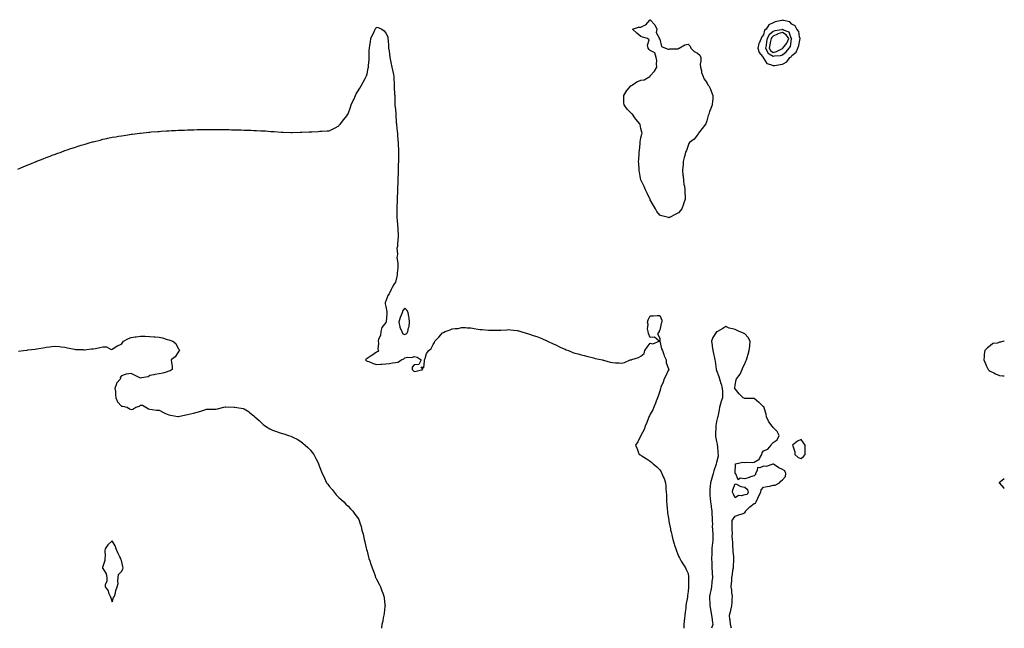
# Model space of a CAD drawing. Units: inches. Extents: x 976403 to 979043, y 7282058 to 7284698.
# Drawn here: x 978000 to 979043, y 7282058 to 7282702 of the extents above; entities that cross this region are included whole.
import ezdxf

# ---------------------------------------------------------------- set-up
doc = ezdxf.new("R2010")
doc.units = ezdxf.units.IN
doc.header["$MEASUREMENT"] = 0
doc.layers.add('Contour_97647282', color=7, linetype='Continuous', true_color=0xfc381c)

msp = doc.modelspace()

# ---------------------------------------------------------------- linework, layer by layer
at = {"layer": 'Contour_97647282'}
for points in [[(977998, 7282543.8, 3171), (978001.3, 7282545.2, 3171), (978003.8, 7282546.2, 3171), (978008, 7282548, 3171), (978010.9, 7282549.1, 3171), (978017.7, 7282551.9, 3171), (978017.9, 7282552, 3171), (978018, 7282552.1, 3171), (978018.3, 7282552.2, 3171), (978025.1, 7282554.8, 3171), (978028, 7282556, 3171), (978032.3, 7282557.6, 3171), (978034.6, 7282558.5, 3171), (978038, 7282559.8, 3171), (978039.6, 7282560.4, 3171), (978044, 7282561.9, 3171), (978048, 7282563.4, 3171), (978050.3, 7282564.2, 3171), (978054.4, 7282565.6, 3171), (978058, 7282566.8, 3171), (978061.9, 7282568, 3171), (978065.2, 7282569.1, 3171), (978068, 7282569.9, 3171), (978069.6, 7282570.4, 3171), (978074.8, 7282571.9, 3171), (978077.3, 7282572.7, 3171), (978078, 7282572.9, 3171), (978079.3, 7282573.2, 3171), (978085.3, 7282574.6, 3171), (978088, 7282575.4, 3171), (978092.4, 7282576.3, 3171), (978093.5, 7282576.5, 3171), (978098, 7282577.5, 3171), (978101.8, 7282578.1, 3171), (978104.8, 7282578.7, 3171), (978108, 7282579.2, 3171), (978110.5, 7282579.5, 3171), (978116.6, 7282580.5, 3171), (978118, 7282580.7, 3171), (978119.2, 7282580.8, 3171), (978127.3, 7282581.9, 3171), (978128, 7282582, 3171), (978128, 7282582, 3171), (978128.2, 7282582, 3171), (978137, 7282583, 3171), (978138, 7282583.1, 3171), (978139.3, 7282583.2, 3171), (978146.3, 7282583.7, 3171), (978148, 7282583.8, 3171), (978150.1, 7282584, 3171), (978155.7, 7282584.3, 3171), (978158, 7282584.5, 3171), (978160.8, 7282584.6, 3171), (978165.2, 7282584.8, 3171), (978168, 7282585, 3171), (978171.2, 7282585.1, 3171), (978174.8, 7282585.2, 3171), (978178, 7282585.4, 3171), (978181.6, 7282585.5, 3171), (978184.4, 7282585.5, 3171), (978188, 7282585.7, 3171), (978191.8, 7282585.7, 3171), (978194.3, 7282585.7, 3171), (978198, 7282585.8, 3171), (978202, 7282585.9, 3171), (978204.1, 7282585.9, 3171), (978208, 7282585.9, 3171), (978212.1, 7282585.9, 3171), (978214.1, 7282585.9, 3171), (978218, 7282585.9, 3171), (978221.9, 7282585.7, 3171), (978224.3, 7282585.6, 3171), (978228, 7282585.5, 3171), (978231.5, 7282585.4, 3171), (978234.7, 7282585.3, 3171), (978238, 7282585.2, 3171), (978241.2, 7282585.1, 3171), (978245.1, 7282584.9, 3171), (978248, 7282584.8, 3171), (978250.9, 7282584.7, 3171), (978255.4, 7282584.5, 3171), (978258, 7282584.5, 3171), (978260.4, 7282584.3, 3171), (978266.2, 7282583.7, 3171), (978268, 7282583.6, 3171), (978269.7, 7282583.5, 3171), (978276.9, 7282583.1, 3171), (978278, 7282583, 3171), (978279.1, 7282582.9, 3171), (978287.3, 7282582.7, 3171), (978288, 7282582.7, 3171), (978288.8, 7282582.7, 3171), (978297.1, 7282582.8, 3171), (978298, 7282582.9, 3171), (978299, 7282582.9, 3171), (978306.8, 7282583.2, 3171), (978308, 7282583.2, 3171), (978309.4, 7282583.3, 3171), (978316.2, 7282583.7, 3171), (978318, 7282583.9, 3171), (978320.2, 7282584.1, 3171), (978325.6, 7282584.4, 3171), (978328, 7282584.5, 3171), (978332.9, 7282587, 3171), (978333.5, 7282587.3, 3171), (978338, 7282589.8, 3171), (978339, 7282590.9, 3171), (978339.8, 7282591.9, 3171), (978343.6, 7282596.4, 3171), (978346.6, 7282600.4, 3171), (978347.7, 7282601.9, 3171), (978347.9, 7282602.1, 3171), (978348, 7282602.4, 3171), (978350.5, 7282609.5, 3171), (978351.3, 7282611.9, 3171), (978353.3, 7282616.6, 3171), (978353.9, 7282617.7, 3171), (978355.8, 7282621.9, 3171), (978356.6, 7282623.4, 3171), (978358, 7282625.8, 3171), (978360.4, 7282629.6, 3171), (978361.8, 7282631.9, 3171), (978364, 7282636, 3171), (978366, 7282639.9, 3171), (978367.1, 7282641.9, 3171), (978367.3, 7282642.6, 3171), (978368, 7282644.8, 3171), (978369.3, 7282650.6, 3171), (978369.6, 7282651.9, 3171), (978369.7, 7282653.6, 3171), (978370.1, 7282659.8, 3171), (978370.3, 7282661.9, 3171), (978370.4, 7282664.3, 3171), (978370.4, 7282669.6, 3171), (978370.5, 7282671.9, 3171), (978371, 7282674.8, 3171), (978371.5, 7282678.5, 3171), (978372.1, 7282681.9, 3171), (978373.9, 7282686.1, 3171), (978375.5, 7282689.3, 3171), (978376.6, 7282691.9, 3171), (978377.2, 7282692.8, 3171), (978378, 7282694.1, 3171), (978379.8, 7282693.7, 3171), (978383.5, 7282691.9, 3171), (978386.2, 7282690.1, 3171), (978388, 7282687.8, 3171), (978389.9, 7282683.8, 3171), (978390.2, 7282681.9, 3171), (978390.3, 7282679.7, 3171), (978390.9, 7282674.8, 3171), (978390.9, 7282671.9, 3171), (978391.4, 7282668.6, 3171), (978391.8, 7282665.7, 3171), (978392.2, 7282661.9, 3171), (978393.1, 7282657, 3171), (978393.2, 7282656.8, 3171), (978394.1, 7282651.9, 3171), (978394.8, 7282648.7, 3171), (978395.9, 7282644.1, 3171), (978396.4, 7282641.9, 3171), (978396.5, 7282640.4, 3171), (978396.7, 7282633.3, 3171), (978396.8, 7282631.9, 3171), (978396.9, 7282630.8, 3171), (978397.2, 7282622.7, 3171), (978397.3, 7282621.9, 3171), (978397.4, 7282621.2, 3171), (978397.5, 7282612.5, 3171), (978397.5, 7282611.9, 3171), (978397.6, 7282611.4, 3171), (978398, 7282607.1, 3171), (978398.4, 7282602.2, 3171), (978398.4, 7282601.9, 3171), (978398.4, 7282601.6, 3171), (978399, 7282592.9, 3171), (978399.1, 7282591.9, 3171), (978399.2, 7282590.8, 3171), (978399.9, 7282583.8, 3171), (978400.1, 7282581.9, 3171), (978400.3, 7282579.7, 3171), (978400.7, 7282574.6, 3171), (978400.9, 7282571.9, 3171), (978401, 7282569, 3171), (978401.2, 7282565.1, 3171), (978401.3, 7282561.9, 3171), (978401.2, 7282558.8, 3171), (978401.2, 7282555.1, 3171), (978401.2, 7282551.9, 3171), (978401.1, 7282548.9, 3171), (978401.1, 7282545, 3171), (978401, 7282541.9, 3171), (978400.9, 7282539.1, 3171), (978400.7, 7282534.5, 3171), (978400.5, 7282531.9, 3171), (978400.5, 7282529.5, 3171), (978400.4, 7282524.2, 3171), (978400.3, 7282521.9, 3171), (978400.2, 7282519.8, 3171), (978399.9, 7282513.7, 3171), (978399.8, 7282511.9, 3171), (978399.8, 7282510.2, 3171), (978399.7, 7282503.5, 3171), (978399.7, 7282501.9, 3171), (978399.7, 7282500.3, 3171), (978399.7, 7282493.5, 3171), (978399.7, 7282491.9, 3171), (978399.8, 7282490.2, 3171), (978400.3, 7282484.1, 3171), (978400.5, 7282481.9, 3171), (978400.6, 7282479.4, 3171), (978400.8, 7282474.6, 3171), (978400.9, 7282471.9, 3171), (978400.7, 7282469.3, 3171), (978400.3, 7282464.2, 3171), (978400.1, 7282461.9, 3171), (978399.7, 7282460.3, 3171), (978400.1, 7282453.9, 3171), (978399.8, 7282451.9, 3171), (978399.7, 7282450.2, 3171), (978400.6, 7282444.5, 3171), (978400.6, 7282441.9, 3171), (978400.5, 7282439.4, 3171), (978399.9, 7282433.7, 3171), (978399.8, 7282431.9, 3171), (978399.7, 7282430.2, 3171), (978398, 7282424.2, 3171), (978397.1, 7282422.9, 3171), (978396.4, 7282421.9, 3171), (978394.7, 7282418.5, 3171), (978393.6, 7282416.4, 3171), (978391.5, 7282411.9, 3171), (978390, 7282410, 3171), (978388, 7282404.3, 3171), (978387.3, 7282402.7, 3171), (978387.1, 7282401.9, 3171), (978387.3, 7282401.2, 3171), (978388, 7282398.5, 3171), (978389, 7282392.9, 3171), (978389.1, 7282391.9, 3171), (978388.8, 7282391.2, 3171), (978388.4, 7282382.2, 3171), (978388.3, 7282381.9, 3171), (978388.2, 7282381.8, 3171), (978388, 7282381.7, 3171), (978383.6, 7282376.3, 3171), (978382.5, 7282371.9, 3171), (978382.1, 7282367.9, 3171), (978380.1, 7282364, 3171), (978379.7, 7282361.9, 3171), (978380.2, 7282359.8, 3171), (978379.4, 7282353.3, 3171), (978380.3, 7282351.9, 3171), (978379.3, 7282350.7, 3171), (978378, 7282350.2, 3171), (978373.2, 7282346.8, 3171), (978372.4, 7282346.3, 3171), (978368, 7282343.4, 3171), (978367.2, 7282342.8, 3171), (978366.2, 7282341.9, 3171), (978367.3, 7282341.1, 3171), (978368, 7282340.8, 3171), (978369.8, 7282340.2, 3171), (978374.4, 7282338.2, 3171), (978378, 7282337, 3171), (978382.6, 7282337.4, 3171), (978383.5, 7282337.4, 3171), (978388, 7282337.7, 3171), (978391.9, 7282338.1, 3171), (978395.1, 7282339, 3171), (978398, 7282339.4, 3171), (978400.5, 7282339.5, 3171), (978404.5, 7282341.9, 3171), (978406.9, 7282343.1, 3171), (978408, 7282344.2, 3171), (978410.9, 7282344.8, 3171), (978415.3, 7282344.7, 3171), (978418, 7282345.7, 3171), (978421.2, 7282345, 3171), (978425.2, 7282341.9, 3171), (978422.7, 7282337.2, 3171), (978418, 7282336.8, 3171), (978415.8, 7282334.2, 3171), (978415.9, 7282331.9, 3171), (978416.9, 7282330.7, 3171), (978418, 7282329.8, 3171), (978419.9, 7282330, 3171), (978427.2, 7282331.9, 3171), (978425.2, 7282334.8, 3171), (978428, 7282333.7, 3171), (978428.9, 7282341.1, 3171), (978428.9, 7282341.9, 3171), (978429.6, 7282343.5, 3171), (978431.1, 7282348.9, 3171), (978433.4, 7282351.9, 3171), (978436.1, 7282353.9, 3171), (978438, 7282358.2, 3171), (978439.5, 7282360.5, 3171), (978439.9, 7282361.9, 3171), (978444, 7282366, 3171), (978448, 7282370.7, 3171), (978449, 7282371, 3171), (978450.7, 7282371.9, 3171), (978456, 7282373.9, 3171), (978458, 7282374.7, 3171), (978461.4, 7282375.3, 3171), (978464.7, 7282375.3, 3171), (978468, 7282376.1, 3171), (978472.2, 7282376.1, 3171), (978474, 7282376, 3171), (978478, 7282375.9, 3171), (978481.5, 7282375.3, 3171), (978485.4, 7282374.6, 3171), (978488, 7282374.1, 3171), (978490.1, 7282374, 3171), (978496.6, 7282373.4, 3171), (978498, 7282373.3, 3171), (978499.5, 7282373.4, 3171), (978506.6, 7282373.4, 3171), (978508, 7282373.5, 3171), (978509.7, 7282373.6, 3171), (978516.1, 7282373.9, 3171), (978518, 7282374.1, 3171), (978520, 7282373.9, 3171), (978527, 7282373, 3171), (978528, 7282372.9, 3171), (978528.8, 7282372.6, 3171), (978531, 7282371.9, 3171), (978536.5, 7282370.4, 3171), (978538, 7282370, 3171), (978541, 7282369, 3171), (978544, 7282367.9, 3171), (978548, 7282366.6, 3171), (978551.4, 7282365.2, 3171), (978557, 7282363, 3171), (978558, 7282362.6, 3171), (978558.5, 7282362.3, 3171), (978559.3, 7282361.9, 3171), (978565.1, 7282359, 3171), (978568, 7282357.8, 3171), (978571.9, 7282355.8, 3171), (978575.7, 7282354.2, 3171), (978578, 7282353.2, 3171), (978578.9, 7282352.8, 3171), (978581.5, 7282351.9, 3171), (978586, 7282349.9, 3171), (978588, 7282349.2, 3171), (978591.7, 7282348.3, 3171), (978593.8, 7282347.7, 3171), (978598, 7282346.7, 3171), (978601.7, 7282345.6, 3171), (978605.1, 7282344.9, 3171), (978608, 7282344.1, 3171), (978609.7, 7282343.6, 3171), (978617.4, 7282341.9, 3171), (978617.9, 7282341.8, 3171), (978618, 7282341.7, 3171), (978618.3, 7282341.7, 3171), (978625.7, 7282339.6, 3171), (978628, 7282339.1, 3171), (978631, 7282338.9, 3171), (978635, 7282338.8, 3171), (978638, 7282338.6, 3171), (978640.8, 7282339.2, 3171), (978646.7, 7282341.9, 3171), (978647.8, 7282342.1, 3171), (978648, 7282342.2, 3171), (978648.5, 7282342.4, 3171), (978655.5, 7282344.5, 3171), (978658, 7282345.9, 3171), (978661.4, 7282348.6, 3171), (978662.3, 7282351.9, 3171), (978664.7, 7282355.3, 3171), (978668, 7282359.6, 3171), (978670.8, 7282359.1, 3171), (978677.4, 7282361.9, 3171), (978672.4, 7282366.2, 3171), (978668, 7282365.6, 3171), (978666.1, 7282370, 3171), (978665.6, 7282371.9, 3171), (978665.1, 7282374.8, 3171), (978665.7, 7282379.6, 3171), (978664.9, 7282381.9, 3171), (978665.6, 7282384.4, 3171), (978668, 7282388.5, 3171), (978671.5, 7282388.5, 3171), (978675.3, 7282389.1, 3171), (978678, 7282389.1, 3171), (978680.3, 7282384.2, 3171), (978680.1, 7282381.9, 3171), (978679.6, 7282380.4, 3171), (978678, 7282373.5, 3171), (978677.3, 7282372.6, 3171), (978677.3, 7282371.9, 3171), (978675.6, 7282369.5, 3171), (978678, 7282365.1, 3171), (978678.2, 7282362, 3171), (978678.2, 7282361.9, 3171), (978678.2, 7282361.7, 3171), (978679.8, 7282353.7, 3171), (978681, 7282351.9, 3171), (978682.4, 7282347.6, 3171), (978682.6, 7282346.4, 3171), (978684.8, 7282341.9, 3171), (978685, 7282338.9, 3171), (978687.4, 7282332.5, 3171), (978687.5, 7282331.9, 3171), (978687, 7282330.9, 3171), (978684.6, 7282325.3, 3171), (978682.8, 7282321.9, 3171), (978681.6, 7282318.4, 3171), (978679.3, 7282313.2, 3171), (978678.8, 7282311.9, 3171), (978678.7, 7282311.3, 3171), (978678, 7282309, 3171), (978676.4, 7282303.6, 3171), (978675.7, 7282301.9, 3171), (978674.3, 7282298.2, 3171), (978673.7, 7282296.3, 3171), (978671.8, 7282291.9, 3171), (978670.6, 7282289.3, 3171), (978668, 7282284.5, 3171), (978667.2, 7282282.8, 3171), (978666.5, 7282281.9, 3171), (978665.7, 7282279.5, 3171), (978664.4, 7282275.6, 3171), (978662.6, 7282271.9, 3171), (978661.5, 7282268.5, 3171), (978658, 7282261.9, 3171), (978654.7, 7282255.3, 3171), (978652.3, 7282251.9, 3171), (978654, 7282247.9, 3171), (978655.2, 7282244.8, 3171), (978656.4, 7282241.9, 3171), (978657.6, 7282241.4, 3171), (978658, 7282241.1, 3171), (978660.1, 7282239.9, 3171), (978663.8, 7282237.7, 3171), (978668, 7282234.9, 3171), (978669.5, 7282233.4, 3171), (978670.9, 7282231.9, 3171), (978674.9, 7282228.7, 3171), (978678, 7282225.5, 3171), (978679.5, 7282223.4, 3171), (978680.3, 7282221.9, 3171), (978681.8, 7282218.2, 3171), (978682.6, 7282216.5, 3171), (978684.1, 7282211.9, 3171), (978684.6, 7282208.5, 3171), (978684.6, 7282205.4, 3171), (978685, 7282201.9, 3171), (978685.2, 7282199.1, 3171), (978685.1, 7282194.9, 3171), (978685.2, 7282191.9, 3171), (978685.5, 7282189.4, 3171), (978685.9, 7282184, 3171), (978686.2, 7282181.9, 3171), (978686.4, 7282180.3, 3171), (978687.5, 7282172.4, 3171), (978687.6, 7282171.9, 3171), (978687.7, 7282171.5, 3171), (978688, 7282169.7, 3171), (978689.3, 7282163.2, 3171), (978689.6, 7282161.9, 3171), (978690.1, 7282159.9, 3171), (978691.2, 7282155.1, 3171), (978692, 7282151.9, 3171), (978693.4, 7282147.3, 3171), (978693.8, 7282146.1, 3171), (978695.1, 7282141.9, 3171), (978695.9, 7282139.8, 3171), (978698, 7282134.4, 3171), (978698.8, 7282132.7, 3171), (978699.3, 7282131.9, 3171), (978700.9, 7282129.1, 3171), (978702.4, 7282126.2, 3171), (978705.4, 7282121.9, 3171), (978706.2, 7282120.1, 3171), (978708, 7282116, 3171), (978708.6, 7282112.5, 3171), (978708.7, 7282111.9, 3171), (978708.6, 7282111.3, 3171), (978708.5, 7282102.3, 3171), (978708.4, 7282101.9, 3171), (978708.4, 7282101.6, 3171), (978708, 7282096.8, 3171), (978707.3, 7282092.6, 3171), (978707.3, 7282091.9, 3171), (978707.3, 7282091.1, 3171), (978705.9, 7282084.1, 3171), (978705.8, 7282081.9, 3171), (978705.6, 7282079.4, 3171), (978704.9, 7282075.1, 3171), (978704.7, 7282071.9, 3171), (978704.3, 7282068.2, 3171), (978703.9, 7282066, 3171), (978703.6, 7282061.9, 3171), (978703.7, 7282058, 3171)], [(978754.1, 7282058, 3172), (978752.9, 7282061.9, 3172), (978752.6, 7282066.5, 3172), (978752.3, 7282067.7, 3172), (978751.9, 7282071.9, 3172), (978753.2, 7282076.8, 3172), (978753.3, 7282077.2, 3172), (978754.4, 7282081.9, 3172), (978754.8, 7282085.2, 3172), (978754.8, 7282088.6, 3172), (978755, 7282091.9, 3172), (978754.5, 7282095.4, 3172), (978754.5, 7282098.4, 3172), (978753.8, 7282101.9, 3172), (978754.1, 7282105.9, 3172), (978754.3, 7282108.1, 3172), (978754.5, 7282111.9, 3172), (978755.1, 7282114.9, 3172), (978755.5, 7282119.4, 3172), (978756, 7282121.9, 3172), (978756.1, 7282123.9, 3172), (978756.4, 7282130.2, 3172), (978756.5, 7282131.9, 3172), (978756.4, 7282133.6, 3172), (978755.8, 7282139.7, 3172), (978755.8, 7282141.9, 3172), (978755.5, 7282144.4, 3172), (978755.3, 7282149.1, 3172), (978755, 7282151.9, 3172), (978754.8, 7282155.2, 3172), (978755, 7282158.9, 3172), (978754.8, 7282161.9, 3172), (978754.7, 7282165.3, 3172), (978754.9, 7282168.7, 3172), (978754.8, 7282171.9, 3172), (978756, 7282174, 3172), (978758, 7282176.7, 3172), (978761.9, 7282178, 3172), (978765.3, 7282179.1, 3172), (978768, 7282180.1, 3172), (978768.9, 7282181.1, 3172), (978768.9, 7282181.9, 3172), (978773.6, 7282186.4, 3172), (978778, 7282189.9, 3172), (978779.5, 7282190.4, 3172), (978780.1, 7282191.9, 3172), (978781.9, 7282195.8, 3172), (978782.6, 7282197.3, 3172), (978785.1, 7282201.9, 3172), (978785.5, 7282204.5, 3172), (978788, 7282207.2, 3172), (978791.8, 7282208.2, 3172), (978794.7, 7282208.5, 3172), (978798, 7282209.3, 3172), (978800.3, 7282209.6, 3172), (978804.8, 7282211.9, 3172), (978806.3, 7282213.7, 3172), (978808, 7282215.2, 3172), (978811.2, 7282218.7, 3172), (978811.7, 7282221.9, 3172), (978810.6, 7282224.5, 3172), (978808, 7282225.9, 3172), (978804.1, 7282227.9, 3172), (978798.5, 7282231.5, 3172), (978798, 7282231.7, 3172), (978797.9, 7282231.8, 3172), (978790.9, 7282229.1, 3172), (978788, 7282229.5, 3172), (978784.1, 7282227.9, 3172), (978781.7, 7282228.3, 3172), (978781.2, 7282225.1, 3172), (978779.3, 7282221.9, 3172), (978779.4, 7282220.6, 3172), (978778, 7282219.4, 3172), (978774.2, 7282218.1, 3172), (978772.6, 7282217.4, 3172), (978768, 7282216.2, 3172), (978763.3, 7282216.7, 3172), (978761.2, 7282215.1, 3172), (978758.7, 7282221.3, 3172), (978758.1, 7282221.9, 3172), (978758.1, 7282222, 3172), (978758.2, 7282231.8, 3172), (978758.2, 7282231.9, 3172), (978766.1, 7282233.9, 3172), (978768, 7282233.6, 3172), (978770, 7282233.9, 3172), (978776.5, 7282233.5, 3172), (978778, 7282233.9, 3172), (978782.4, 7282236.3, 3172), (978783.5, 7282236.5, 3172), (978783.8, 7282237.6, 3172), (978786.2, 7282241.9, 3172), (978786.4, 7282243.6, 3172), (978788, 7282245.7, 3172), (978792.4, 7282247.6, 3172), (978796.2, 7282251.9, 3172), (978796.9, 7282253, 3172), (978798, 7282254.5, 3172), (978802.4, 7282257.5, 3172), (978804.6, 7282261.9, 3172), (978802.4, 7282266.2, 3172), (978798, 7282270.5, 3172), (978797.5, 7282271.4, 3172), (978797.1, 7282271.9, 3172), (978794.8, 7282275.1, 3172), (978793.3, 7282277.2, 3172), (978791, 7282281.9, 3172), (978790.8, 7282284.7, 3172), (978788.6, 7282291.4, 3172), (978788.5, 7282291.9, 3172), (978788.3, 7282292.2, 3172), (978788, 7282292.4, 3172), (978783.6, 7282296.4, 3172), (978783, 7282296.9, 3172), (978778, 7282301, 3172), (978777.2, 7282301.1, 3172), (978768.7, 7282301.3, 3172), (978768, 7282301.3, 3172), (978767.5, 7282301.4, 3172), (978766.4, 7282301.9, 3172), (978762.2, 7282306.1, 3172), (978758, 7282311.2, 3172), (978757.5, 7282311.4, 3172), (978757.1, 7282311.9, 3172), (978757.4, 7282312.5, 3172), (978758, 7282315.2, 3172), (978759.1, 7282320.9, 3172), (978759.4, 7282321.9, 3172), (978763.1, 7282326.9, 3172), (978763.1, 7282326.9, 3172), (978765.3, 7282331.9, 3172), (978766.1, 7282333.9, 3172), (978768, 7282338, 3172), (978769.4, 7282340.6, 3172), (978769.8, 7282341.9, 3172), (978770.6, 7282344.5, 3172), (978771.8, 7282348.2, 3172), (978772.9, 7282351.9, 3172), (978773.5, 7282356.5, 3172), (978773.5, 7282357.3, 3172), (978773.9, 7282361.9, 3172), (978771.8, 7282365.6, 3172), (978768, 7282369.4, 3172), (978766.6, 7282370.4, 3172), (978762.3, 7282371.9, 3172), (978759.5, 7282373.4, 3172), (978758, 7282374.1, 3172), (978755, 7282375, 3172), (978751.6, 7282375.5, 3172), (978748, 7282377.2, 3172), (978744.8, 7282375.2, 3172), (978739.1, 7282371.9, 3172), (978738.2, 7282371.7, 3172), (978738, 7282371.7, 3172), (978734.3, 7282365.7, 3172), (978732.7, 7282361.9, 3172), (978733.5, 7282357.4, 3172), (978733.6, 7282356.4, 3172), (978734.2, 7282351.9, 3172), (978734.9, 7282348.8, 3172), (978736.1, 7282343.9, 3172), (978736.5, 7282341.9, 3172), (978736.7, 7282340.5, 3172), (978737.9, 7282332.1, 3172), (978737.9, 7282331.9, 3172), (978737.9, 7282331.8, 3172), (978738, 7282330.7, 3172), (978740.6, 7282324.4, 3172), (978741.5, 7282321.9, 3172), (978742.9, 7282317.1, 3172), (978743, 7282316.8, 3172), (978744.3, 7282311.9, 3172), (978744.5, 7282308.4, 3172), (978744.4, 7282305.6, 3172), (978744.6, 7282301.9, 3172), (978742.9, 7282297.1, 3172), (978742.8, 7282296.6, 3172), (978741.2, 7282291.9, 3172), (978740.9, 7282289.1, 3172), (978739.8, 7282283.7, 3172), (978739.6, 7282281.9, 3172), (978739.1, 7282280.9, 3172), (978738, 7282276.9, 3172), (978737.5, 7282272.5, 3172), (978737.4, 7282271.9, 3172), (978737.4, 7282271.3, 3172), (978737, 7282262.9, 3172), (978737, 7282261.9, 3172), (978737.2, 7282261.1, 3172), (978738, 7282255.7, 3172), (978738.9, 7282252.8, 3172), (978738.9, 7282251.9, 3172), (978739.1, 7282250.9, 3172), (978739.5, 7282243.4, 3172), (978739.8, 7282241.9, 3172), (978739.9, 7282240.1, 3172), (978738, 7282233.6, 3172), (978737.9, 7282232.1, 3172), (978737.9, 7282231.9, 3172), (978737.8, 7282231.7, 3172), (978735.4, 7282224.6, 3172), (978734.7, 7282221.9, 3172), (978733.2, 7282217, 3172), (978733.1, 7282216.9, 3172), (978731.8, 7282211.9, 3172), (978731.6, 7282208.4, 3172), (978731.2, 7282205.1, 3172), (978731, 7282201.9, 3172), (978731.2, 7282198.8, 3172), (978731.6, 7282195.5, 3172), (978731.8, 7282191.9, 3172), (978732.4, 7282187.6, 3172), (978732.5, 7282186.4, 3172), (978733.1, 7282181.9, 3172), (978733.3, 7282177.2, 3172), (978733.4, 7282176.6, 3172), (978733.6, 7282171.9, 3172), (978733.8, 7282167.7, 3172), (978733.7, 7282166.3, 3172), (978733.9, 7282161.9, 3172), (978734.1, 7282158, 3172), (978734.3, 7282155.7, 3172), (978734.4, 7282151.9, 3172), (978733.9, 7282147.8, 3172), (978733.7, 7282146.3, 3172), (978733.2, 7282141.9, 3172), (978733.1, 7282136.9, 3172), (978733.1, 7282136.9, 3172), (978733, 7282131.9, 3172), (978733.1, 7282127, 3172), (978733.1, 7282126.9, 3172), (978733.3, 7282121.9, 3172), (978733.6, 7282117.4, 3172), (978733.6, 7282116.4, 3172), (978733.9, 7282111.9, 3172), (978733.3, 7282107.2, 3172), (978733.2, 7282106.7, 3172), (978732.7, 7282101.9, 3172), (978732, 7282098, 3172), (978731.3, 7282095.1, 3172), (978730.6, 7282091.9, 3172), (978730.7, 7282089.2, 3172), (978731, 7282084.9, 3172), (978731.1, 7282081.9, 3172), (978731.8, 7282078.2, 3172), (978732, 7282075.9, 3172), (978732.9, 7282071.9, 3172), (978733.4, 7282067.2, 3172), (978733.6, 7282066.4, 3172), (978734.2, 7282061.9, 3172), (978733, 7282058, 3172)], [(977998.7, 7282351.3, 3170), (978004.1, 7282351.9, 3170), (978007.6, 7282352.3, 3170), (978008, 7282352.4, 3170), (978008.6, 7282352.5, 3170), (978016.4, 7282353.5, 3170), (978018, 7282353.8, 3170), (978020.2, 7282354.1, 3170), (978025, 7282354.9, 3170), (978028, 7282355.4, 3170), (978031.9, 7282355.8, 3170), (978033.9, 7282356.1, 3170), (978038, 7282356.5, 3170), (978042.2, 7282356, 3170), (978044.1, 7282355.9, 3170), (978048, 7282355.4, 3170), (978050.8, 7282354.6, 3170), (978056.2, 7282353.8, 3170), (978058, 7282353.3, 3170), (978059.2, 7282353.1, 3170), (978067, 7282352.9, 3170), (978068, 7282352.8, 3170), (978068.9, 7282352.8, 3170), (978076.3, 7282353.6, 3170), (978078, 7282353.7, 3170), (978080.3, 7282354.2, 3170), (978085, 7282355, 3170), (978088, 7282355.7, 3170), (978092, 7282355.8, 3170), (978096.9, 7282353, 3170), (978098, 7282353.2, 3170), (978101.9, 7282355.8, 3170), (978103.2, 7282356.8, 3170), (978108, 7282358.8, 3170), (978109.3, 7282360.6, 3170), (978110.2, 7282361.9, 3170), (978115.3, 7282364.6, 3170), (978118, 7282365.6, 3170), (978122.4, 7282366.3, 3170), (978123.5, 7282366.5, 3170), (978128, 7282367.1, 3170), (978133, 7282367, 3170), (978133.1, 7282367, 3170), (978138, 7282366.8, 3170), (978142.6, 7282366.5, 3170), (978143.6, 7282366.4, 3170), (978148, 7282366, 3170), (978151.5, 7282365.3, 3170), (978156.4, 7282363.6, 3170), (978158, 7282363.2, 3170), (978159.1, 7282363, 3170), (978162.2, 7282361.9, 3170), (978165.5, 7282359.4, 3170), (978168, 7282354.2, 3170), (978169, 7282352.9, 3170), (978169.4, 7282351.9, 3170), (978168.8, 7282351.2, 3170), (978168, 7282350.3, 3170), (978164.9, 7282345.1, 3170), (978160.7, 7282341.9, 3170), (978160.8, 7282339.2, 3170), (978161.6, 7282335.5, 3170), (978161.6, 7282331.9, 3170), (978159.6, 7282330.4, 3170), (978158, 7282329.9, 3170), (978155.2, 7282329.1, 3170), (978151.8, 7282328.1, 3170), (978148, 7282327.1, 3170), (978143.3, 7282326.7, 3170), (978142.3, 7282326.2, 3170), (978138, 7282325.4, 3170), (978136, 7282324, 3170), (978129.1, 7282322.9, 3170), (978128, 7282322.6, 3170), (978126.7, 7282323.2, 3170), (978121.8, 7282325.7, 3170), (978118, 7282327.6, 3170), (978113.1, 7282326.9, 3170), (978112.9, 7282326.8, 3170), (978108, 7282325.1, 3170), (978106.6, 7282323.4, 3170), (978106.8, 7282321.9, 3170), (978102.8, 7282317.2, 3170), (978102.7, 7282316.5, 3170), (978100.9, 7282311.9, 3170), (978101.4, 7282308.6, 3170), (978101.5, 7282305.4, 3170), (978102.1, 7282301.9, 3170), (978103.7, 7282297.6, 3170), (978108, 7282293.2, 3170), (978109.1, 7282293, 3170), (978114, 7282291.9, 3170), (978116.3, 7282290.2, 3170), (978118, 7282289.4, 3170), (978120, 7282290, 3170), (978123.1, 7282291.9, 3170), (978127.1, 7282292.9, 3170), (978128, 7282294.1, 3170), (978130.3, 7282294.2, 3170), (978133.8, 7282291.9, 3170), (978136.5, 7282290.3, 3170), (978138, 7282289.7, 3170), (978140.5, 7282289.5, 3170), (978145.1, 7282288.9, 3170), (978148, 7282288.7, 3170), (978152.3, 7282286.2, 3170), (978154.5, 7282285.4, 3170), (978158, 7282283.9, 3170), (978159.7, 7282283.5, 3170), (978167.7, 7282282.2, 3170), (978168, 7282282.2, 3170), (978168.4, 7282282.2, 3170), (978176.2, 7282283.7, 3170), (978178, 7282284.1, 3170), (978180.9, 7282284.8, 3170), (978184.3, 7282285.6, 3170), (978188, 7282286.6, 3170), (978192, 7282287.9, 3170), (978195.1, 7282288.9, 3170), (978198, 7282289.9, 3170), (978200.1, 7282289.9, 3170), (978206.2, 7282290, 3170), (978208, 7282290, 3170), (978209.7, 7282290.3, 3170), (978216.2, 7282291.9, 3170), (978217.7, 7282292.3, 3170), (978218, 7282292.3, 3170), (978218.4, 7282292.3, 3170), (978227.4, 7282291.9, 3170), (978228, 7282291.9, 3170), (978228, 7282291.9, 3170), (978228.1, 7282291.9, 3170), (978236.7, 7282290.6, 3170), (978238, 7282290.2, 3170), (978243, 7282286.9, 3170), (978243.4, 7282286.5, 3170), (978248, 7282282.7, 3170), (978248.5, 7282282.4, 3170), (978249.1, 7282281.9, 3170), (978253.8, 7282277.7, 3170), (978258, 7282273.6, 3170), (978259, 7282272.9, 3170), (978260.3, 7282271.9, 3170), (978265.1, 7282269, 3170), (978268, 7282267.6, 3170), (978272.2, 7282266.1, 3170), (978274.8, 7282265.1, 3170), (978278, 7282264, 3170), (978279.7, 7282263.6, 3170), (978284.9, 7282261.9, 3170), (978287.3, 7282261.2, 3170), (978288, 7282260.9, 3170), (978290.2, 7282259.8, 3170), (978294.1, 7282258, 3170), (978298, 7282255.6, 3170), (978300, 7282253.9, 3170), (978302.3, 7282251.9, 3170), (978305.3, 7282249.2, 3170), (978308, 7282246.5, 3170), (978310, 7282243.9, 3170), (978311.7, 7282241.9, 3170), (978313.9, 7282237.7, 3170), (978315.4, 7282234.6, 3170), (978316.7, 7282231.9, 3170), (978317.1, 7282231, 3170), (978318, 7282228.3, 3170), (978319.8, 7282223.7, 3170), (978320.5, 7282221.9, 3170), (978322.8, 7282217.2, 3170), (978323, 7282216.8, 3170), (978325.2, 7282211.9, 3170), (978326.5, 7282210.4, 3170), (978328, 7282208.4, 3170), (978331, 7282204.9, 3170), (978333.1, 7282201.9, 3170), (978335.4, 7282199.3, 3170), (978338, 7282196.4, 3170), (978340.5, 7282194.3, 3170), (978343.3, 7282191.9, 3170), (978345.7, 7282189.5, 3170), (978348, 7282187.3, 3170), (978350.5, 7282184.4, 3170), (978352.8, 7282181.9, 3170), (978355, 7282178.9, 3170), (978358, 7282175.1, 3170), (978359.2, 7282173.1, 3170), (978359.8, 7282171.9, 3170), (978360.5, 7282169.5, 3170), (978361.7, 7282165.6, 3170), (978362.6, 7282161.9, 3170), (978363.8, 7282157.6, 3170), (978364.1, 7282155.8, 3170), (978365, 7282151.9, 3170), (978365.7, 7282149.6, 3170), (978367.2, 7282142.8, 3170), (978367.4, 7282141.9, 3170), (978367.6, 7282141.4, 3170), (978368, 7282139.5, 3170), (978369.4, 7282133.3, 3170), (978369.8, 7282131.9, 3170), (978370.8, 7282129.2, 3170), (978371.9, 7282125.8, 3170), (978373.5, 7282121.9, 3170), (978374.7, 7282118.6, 3170), (978376.6, 7282113.4, 3170), (978377.1, 7282111.9, 3170), (978377.4, 7282111.3, 3170), (978378, 7282109.8, 3170), (978380.8, 7282104.7, 3170), (978382.3, 7282101.9, 3170), (978383.8, 7282097.7, 3170), (978384.7, 7282095.3, 3170), (978385.9, 7282091.9, 3170), (978386.3, 7282090.1, 3170), (978387, 7282082.9, 3170), (978387.2, 7282081.9, 3170), (978387, 7282080.9, 3170), (978386.1, 7282073.9, 3170), (978385.8, 7282071.9, 3170), (978385.1, 7282069, 3170), (978384.6, 7282065.4, 3170), (978383.8, 7282061.9, 3170), (978383.2, 7282058, 3170)], [(979043, 7282362.2, 3172), (979042.6, 7282361.9, 3172), (979039.1, 7282360.8, 3172), (979038, 7282360.6, 3172), (979035.9, 7282359.8, 3172), (979030.7, 7282359.3, 3172), (979028, 7282356.9, 3172), (979025.1, 7282354.9, 3172), (979022.5, 7282351.9, 3172), (979021.8, 7282348.1, 3172), (979021.7, 7282345.6, 3172), (979021.2, 7282341.9, 3172), (979023.3, 7282337.2, 3172), (979023.9, 7282336.1, 3172), (979026, 7282331.9, 3172), (979026.9, 7282330.7, 3172), (979028, 7282329.9, 3172), (979031.8, 7282328.2, 3172), (979033.5, 7282327.3, 3172), (979038, 7282325.6, 3172), (979041.4, 7282325.3, 3172), (979043, 7282325.3, 3172)], [(979043, 7282216, 3172), (979038.9, 7282212.8, 3172), (979038, 7282212.2, 3172), (979037.8, 7282212.1, 3172), (979037.3, 7282211.9, 3172), (979037.8, 7282211.7, 3172), (979038, 7282211.6, 3172), (979042.5, 7282206.3, 3172), (979043, 7282205.9, 3172)]]:
    msp.add_polyline3d(points, dxfattribs=at)
for points in [[(978698, 7282497.7, 3171), (978694.3, 7282495.7, 3171), (978689, 7282492.9, 3171), (978688, 7282492.4, 3171), (978687.4, 7282492.6, 3171), (978680.4, 7282494.3, 3171), (978678, 7282495.3, 3171), (978675.1, 7282498.9, 3171), (978673.5, 7282501.9, 3171), (978671.3, 7282505.2, 3171), (978668, 7282511.2, 3171), (978667.8, 7282511.7, 3171), (978667.8, 7282511.9, 3171), (978667.5, 7282512.4, 3171), (978664.6, 7282518.4, 3171), (978663, 7282521.9, 3171), (978661.4, 7282525.3, 3171), (978658.3, 7282531.7, 3171), (978658.2, 7282531.9, 3171), (978658.1, 7282532, 3171), (978658, 7282532.3, 3171), (978656.7, 7282540.5, 3171), (978656.4, 7282541.9, 3171), (978656.2, 7282543.7, 3171), (978655.8, 7282549.7, 3171), (978655.6, 7282551.9, 3171), (978655.8, 7282554.2, 3171), (978656.2, 7282560.1, 3171), (978656.4, 7282561.9, 3171), (978656.5, 7282563.4, 3171), (978657.2, 7282571, 3171), (978657.3, 7282571.9, 3171), (978657.3, 7282572.6, 3171), (978658, 7282577.1, 3171), (978659, 7282580.9, 3171), (978659.4, 7282581.9, 3171), (978659, 7282582.9, 3171), (978658, 7282586.7, 3171), (978657.3, 7282591.2, 3171), (978657.1, 7282591.9, 3171), (978652.8, 7282596.7, 3171), (978651.8, 7282598.1, 3171), (978649.1, 7282601.9, 3171), (978648.5, 7282602.4, 3171), (978648, 7282602.8, 3171), (978643.4, 7282607.3, 3171), (978640.2, 7282611.9, 3171), (978640.1, 7282614, 3171), (978640, 7282619.9, 3171), (978640, 7282621.9, 3171), (978643.1, 7282626.9, 3171), (978643.4, 7282627.3, 3171), (978647.3, 7282631.9, 3171), (978647.7, 7282632.3, 3171), (978648, 7282632.5, 3171), (978649.3, 7282633.2, 3171), (978653.9, 7282636.1, 3171), (978658, 7282637.9, 3171), (978661.6, 7282638.4, 3171), (978667.6, 7282641.9, 3171), (978667.8, 7282642.2, 3171), (978668, 7282642.4, 3171), (978672.5, 7282647.5, 3171), (978675, 7282651.9, 3171), (978674.6, 7282655.4, 3171), (978675, 7282658.8, 3171), (978674.3, 7282661.9, 3171), (978673, 7282666.9, 3171), (978668, 7282669.5, 3171), (978666.7, 7282670.6, 3171), (978665.8, 7282671.9, 3171), (978665.1, 7282674.9, 3171), (978666.8, 7282680.6, 3171), (978665.2, 7282681.9, 3171), (978659.6, 7282683.5, 3171), (978658, 7282684.2, 3171), (978653.9, 7282687.7, 3171), (978649.2, 7282691.9, 3171), (978655.7, 7282694.2, 3171), (978658, 7282694.2, 3171), (978662.4, 7282696.3, 3171), (978663.4, 7282696.6, 3171), (978667.7, 7282701.6, 3171), (978668, 7282701.9, 3171), (978668, 7282701.9, 3171), (978668.1, 7282701.9, 3171), (978668.1, 7282701.9, 3171), (978668.4, 7282701.5, 3171), (978672.7, 7282696.6, 3171), (978675.1, 7282691.9, 3171), (978674.4, 7282688.3, 3171), (978677.9, 7282682.1, 3171), (978677.2, 7282681.9, 3171), (978677.8, 7282681.7, 3171), (978678, 7282681.4, 3171), (978679.8, 7282673.6, 3171), (978684, 7282671.9, 3171), (978687, 7282670.9, 3171), (978688, 7282670.7, 3171), (978688.7, 7282671.2, 3171), (978697.4, 7282671.3, 3171), (978698, 7282671.5, 3171), (978698.3, 7282671.7, 3171), (978698.7, 7282671.9, 3171), (978704.6, 7282675.4, 3171), (978708, 7282676.1, 3171), (978710.2, 7282674, 3171), (978711, 7282671.9, 3171), (978714.6, 7282668.4, 3171), (978718, 7282666.5, 3171), (978720.4, 7282664.3, 3171), (978721.4, 7282661.9, 3171), (978721.6, 7282658.4, 3171), (978720.9, 7282654.8, 3171), (978721.1, 7282651.9, 3171), (978722.1, 7282647.9, 3171), (978722.2, 7282646.1, 3171), (978724, 7282641.9, 3171), (978725.2, 7282639.1, 3171), (978728, 7282635.4, 3171), (978729.1, 7282633, 3171), (978730, 7282631.9, 3171), (978731.7, 7282628.3, 3171), (978732.6, 7282626.5, 3171), (978734.4, 7282621.9, 3171), (978734.1, 7282618, 3171), (978734, 7282616, 3171), (978733.6, 7282611.9, 3171), (978732, 7282608, 3171), (978730.9, 7282604.8, 3171), (978729.9, 7282601.9, 3171), (978729.5, 7282600.5, 3171), (978728, 7282594.9, 3171), (978727.1, 7282592.8, 3171), (978726.8, 7282591.9, 3171), (978723.1, 7282587, 3171), (978723.1, 7282586.9, 3171), (978719.1, 7282581.9, 3171), (978718.7, 7282581.2, 3171), (978718, 7282580.2, 3171), (978714.4, 7282575.5, 3171), (978709.4, 7282571.9, 3171), (978708.9, 7282571, 3171), (978708, 7282568.9, 3171), (978706.5, 7282563.5, 3171), (978705.3, 7282561.9, 3171), (978704.5, 7282558.4, 3171), (978704, 7282556, 3171), (978703, 7282551.9, 3171), (978702.7, 7282547.3, 3171), (978702.6, 7282546.5, 3171), (978702.3, 7282541.9, 3171), (978702.6, 7282537.3, 3171), (978702.7, 7282536.5, 3171), (978703.1, 7282531.9, 3171), (978703.7, 7282527.6, 3171), (978704.1, 7282525.9, 3171), (978704.7, 7282521.9, 3171), (978704.7, 7282518.5, 3171), (978704.9, 7282515.1, 3171), (978704.8, 7282511.9, 3171), (978703.2, 7282507, 3171), (978703.1, 7282506.9, 3171), (978701.3, 7282501.9, 3171), (978699.9, 7282500, 3171)], [(978808, 7282654.9, 3172), (978812.5, 7282657.5, 3172), (978815.8, 7282661.9, 3172), (978817.2, 7282662.8, 3172), (978818, 7282664.2, 3172), (978822.4, 7282667.6, 3172), (978824.4, 7282671.9, 3172), (978825.3, 7282674.7, 3172), (978826.4, 7282680.2, 3172), (978826.8, 7282681.9, 3172), (978826, 7282683.9, 3172), (978825.5, 7282689.4, 3172), (978823.1, 7282691.9, 3172), (978821.4, 7282695.3, 3172), (978818, 7282697.4, 3172), (978815.8, 7282699.7, 3172), (978809, 7282701, 3172), (978808, 7282701.4, 3172), (978807.3, 7282701.2, 3172), (978800.4, 7282699.6, 3172), (978798, 7282698.6, 3172), (978793.5, 7282696.5, 3172), (978790.8, 7282691.9, 3172), (978789.1, 7282690.9, 3172), (978788, 7282685.8, 3172), (978786, 7282684, 3172), (978785.3, 7282681.9, 3172), (978783.3, 7282677.2, 3172), (978783.1, 7282676.8, 3172), (978781.9, 7282671.9, 3172), (978783.4, 7282667.3, 3172), (978786.5, 7282663.5, 3172), (978787.6, 7282661.9, 3172), (978787.7, 7282661.5, 3172), (978788, 7282661.2, 3172), (978791.6, 7282655.5, 3172), (978795.2, 7282654.7, 3172), (978798, 7282653.4, 3172), (978799.8, 7282653.6, 3172), (978805.5, 7282654.5, 3172)], [(978808, 7282664.9, 3173), (978812.1, 7282667.9, 3173), (978815.1, 7282671.9, 3173), (978816.4, 7282673.6, 3173), (978817.7, 7282681.6, 3173), (978817.8, 7282681.9, 3173), (978817.4, 7282682.5, 3173), (978815, 7282688.9, 3173), (978809, 7282690.9, 3173), (978808, 7282691.5, 3173), (978807.5, 7282691.4, 3173), (978799.8, 7282690.2, 3173), (978798, 7282689.4, 3173), (978793.8, 7282686.1, 3173), (978791.8, 7282681.9, 3173), (978791.2, 7282678.8, 3173), (978790.7, 7282674.5, 3173), (978790.2, 7282671.9, 3173), (978792.5, 7282667.4, 3173), (978792.7, 7282666.6, 3173), (978793.9, 7282666, 3173), (978798, 7282663.2, 3173), (978799.7, 7282663.6, 3173), (978806, 7282664, 3173)], [(978808, 7282671.6, 3174), (978808.3, 7282671.7, 3174), (978808.4, 7282671.9, 3174), (978809.8, 7282673.7, 3174), (978812.8, 7282677.2, 3174), (978814.6, 7282681.9, 3174), (978812.1, 7282686, 3174), (978808, 7282688.4, 3174), (978803.1, 7282686.9, 3174), (978802.8, 7282686.7, 3174), (978798, 7282684.4, 3174), (978796.7, 7282683.3, 3174), (978796, 7282681.9, 3174), (978795.5, 7282679.3, 3174), (978794.5, 7282675.5, 3174), (978793.9, 7282671.9, 3174), (978795.3, 7282669.2, 3174), (978798, 7282667.2, 3174), (978801.8, 7282668.2, 3174), (978807.4, 7282671.3, 3174)], [(978408, 7282368.7, 3172), (978410, 7282370, 3172), (978411.3, 7282371.9, 3172), (978412, 7282375.8, 3172), (978412.7, 7282377.3, 3172), (978413, 7282381.9, 3172), (978412.7, 7282386.5, 3172), (978412.1, 7282387.9, 3172), (978411.5, 7282391.9, 3172), (978410.5, 7282394.4, 3172), (978408, 7282396.8, 3172), (978405.8, 7282394.2, 3172), (978405.1, 7282391.9, 3172), (978403.2, 7282387, 3172), (978403.1, 7282386.9, 3172), (978401.6, 7282381.9, 3172), (978402.9, 7282377.1, 3172), (978402.9, 7282376.8, 3172), (978405, 7282371.9, 3172), (978405.9, 7282369.7, 3172)], [(978828, 7282237.7, 3172), (978830.4, 7282239.6, 3172), (978832, 7282241.9, 3172), (978832.2, 7282246, 3172), (978831.9, 7282248.1, 3172), (978832, 7282251.9, 3172), (978830.4, 7282254.3, 3172), (978828, 7282257.6, 3172), (978824, 7282256, 3172), (978818.8, 7282251.9, 3172), (978818.9, 7282251.1, 3172), (978821, 7282244.8, 3172), (978821, 7282241.9, 3172), (978824.8, 7282238.7, 3172)], [(978768, 7282199.2, 3172), (978764.4, 7282198.2, 3172), (978761.5, 7282198.5, 3172), (978758, 7282195.9, 3172), (978756.1, 7282200, 3172), (978755.2, 7282201.9, 3172), (978755.3, 7282204.6, 3172), (978758, 7282211, 3172), (978759.4, 7282210.5, 3172), (978764, 7282207.9, 3172), (978768, 7282207.2, 3172), (978771, 7282204.8, 3172), (978771.6, 7282201.9, 3172), (978770.5, 7282199.4, 3172)], [(978098, 7282085.9, 3170), (978099.3, 7282090.6, 3170), (978100.5, 7282091.9, 3170), (978101.5, 7282095.4, 3170), (978102.1, 7282097.9, 3170), (978103.4, 7282101.9, 3170), (978104.4, 7282105.5, 3170), (978103.9, 7282107.8, 3170), (978104.4, 7282111.9, 3170), (978104.9, 7282115, 3170), (978108, 7282118.2, 3170), (978109.3, 7282120.7, 3170), (978109.7, 7282121.9, 3170), (978109.5, 7282123.4, 3170), (978108, 7282129.6, 3170), (978107.2, 7282131.1, 3170), (978107.2, 7282131.9, 3170), (978106.3, 7282133.6, 3170), (978104.1, 7282138, 3170), (978102.4, 7282141.9, 3170), (978101.2, 7282145.1, 3170), (978098, 7282150.6, 3170), (978093.5, 7282146.4, 3170), (978090.8, 7282141.9, 3170), (978090.2, 7282139.8, 3170), (978090.7, 7282134.5, 3170), (978090.3, 7282131.9, 3170), (978090.3, 7282129.7, 3170), (978088, 7282123.3, 3170), (978087.8, 7282122.2, 3170), (978087.7, 7282121.9, 3170), (978087.8, 7282121.6, 3170), (978088, 7282121.3, 3170), (978091.8, 7282115.7, 3170), (978092.3, 7282111.9, 3170), (978092.4, 7282107.6, 3170), (978090.7, 7282104.5, 3170), (978090.8, 7282101.9, 3170), (978093.8, 7282097.7, 3170), (978094.3, 7282095.6, 3170), (978095.9, 7282091.9, 3170), (978096.5, 7282090.4, 3170)]]:
    msp.add_polyline3d(points, close=True, dxfattribs=at)

doc.saveas('drawing.dxf')
